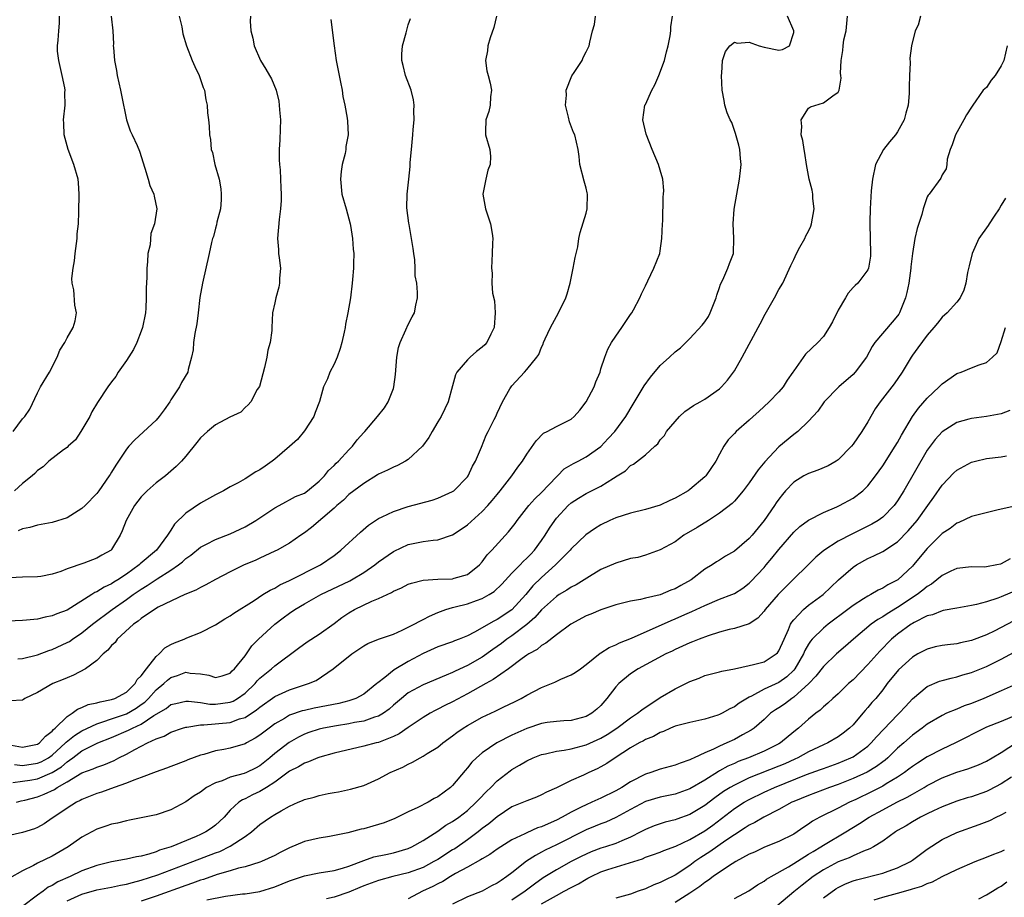
# Model space of a CAD drawing. Units: inches. Extents: x 2559000 to 2562000, y 1536000 to 1539000.
# Drawn here: x 2559205 to 2559337, y 1537264 to 1537383 of the extents above; entities that cross this region are included whole.
import ezdxf

# ---------------------------------------------------------------- set-up
doc = ezdxf.new("R2010")
doc.units = ezdxf.units.IN
doc.header["$MEASUREMENT"] = 0
doc.layers.add('LD25591536_2ft', color=123, linetype='Continuous')

msp = doc.modelspace()

# ---------------------------------------------------------------- linework, layer by layer
at = {"layer": 'LD25591536_2ft'}
for points, elevation in [([(2559203, 1537284.78), (2559205, 1537284.45), (2559207, 1537284.83), (2559207.26, 1537285), (2559208.08, 1537285.92), (2559209, 1537286.61), (2559209.17, 1537286.83), (2559209.39, 1537287), (2559211, 1537288.59), (2559211.7, 1537289), (2559212.42, 1537289.58), (2559213, 1537289.77), (2559213.82, 1537290.18), (2559215, 1537290.4), (2559215.44, 1537290.56), (2559217, 1537290.84), (2559217.45, 1537291), (2559219, 1537291.87), (2559220.19, 1537293), (2559220.46, 1537293.54), (2559221, 1537294.06), (2559221.69, 1537295), (2559223, 1537296.65), (2559223.41, 1537297), (2559224.16, 1537297.84), (2559225, 1537298.28), (2559225.48, 1537298.52), (2559226.8, 1537299), (2559227.16, 1537299.16), (2559229, 1537299.88), (2559231, 1537300.93), (2559232.28, 1537301.72), (2559233, 1537302.13), (2559233.5, 1537302.5), (2559236.21, 1537304.21), (2559237.41, 1537305), (2559238.38, 1537305.62), (2559239, 1537305.88), (2559239.7, 1537306.3), (2559241, 1537306.89), (2559245.16, 1537309), (2559247, 1537310.29), (2559247.41, 1537310.59), (2559247.93, 1537311), (2559250.56, 1537313.44), (2559251.65, 1537314.35), (2559253, 1537315.27), (2559253.48, 1537315.48), (2559255, 1537316.22), (2559257, 1537316.87), (2559260.25, 1537317.75), (2559261, 1537317.99), (2559263, 1537318.89), (2559263.15, 1537319), (2559265, 1537320.88), (2559265.09, 1537321), (2559265.68, 1537322.32), (2559266.08, 1537323), (2559266.89, 1537324.89), (2559267.52, 1537326.48), (2559267.81, 1537327), (2559268.62, 1537328.62), (2559268.8, 1537329), (2559269, 1537329.46), (2559269.74, 1537331), (2559270.73, 1537332.73), (2559270.87, 1537333), (2559271, 1537333.17), (2559272.71, 1537335), (2559273, 1537335.34), (2559274.34, 1537337), (2559274.62, 1537337.38), (2559275, 1537338.36), (2559275.22, 1537338.78), (2559275.27, 1537339), (2559275.48, 1537339.48), (2559276.2, 1537341), (2559276.47, 1537341.53), (2559277.28, 1537343), (2559278.26, 1537345), (2559278.45, 1537345.55), (2559278.86, 1537347), (2559279, 1537347.65), (2559279.27, 1537349), (2559279.53, 1537350.47), (2559279.87, 1537351.87), (2559280.02, 1537353), (2559280.18, 1537353.82), (2559281, 1537356.41), (2559281.13, 1537357), (2559281.18, 1537359), (2559281.16, 1537359.16), (2559281, 1537359.78), (2559280.73, 1537360.73), (2559280.15, 1537363), (2559280.06, 1537364.07), (2559279.93, 1537365), (2559279.48, 1537367), (2559279.32, 1537367.32), (2559278.75, 1537368.75), (2559278.63, 1537369.37), (2559278.23, 1537371), (2559278.34, 1537372.34), (2559278.33, 1537373), (2559279.06, 1537374.94), (2559279.4, 1537375.4), (2559280.45, 1537377), (2559280.6, 1537377.4), (2559281, 1537378.16), (2559281.41, 1537379), (2559281.48, 1537379.48), (2559281.84, 1537381), (2559282.14, 1537381.86), (2559282.27, 1537383)], 8600), ([(2559326.08, 1537383), (2559325.77, 1537381.77), (2559325.4, 1537381), (2559324.9, 1537379), (2559324.67, 1537377.33), (2559324.69, 1537376.69), (2559324.6, 1537375), (2559324.56, 1537373.44), (2559324.58, 1537373), (2559324.57, 1537372.57), (2559324.45, 1537371), (2559324.11, 1537369.89), (2559323.88, 1537369), (2559323, 1537367.41), (2559322.71, 1537367), (2559321.94, 1537366.06), (2559321.1, 1537365), (2559320.03, 1537363), (2559319.61, 1537361), (2559319.45, 1537359.45), (2559319.31, 1537357), (2559319.28, 1537355.28), (2559319.25, 1537355), (2559319.37, 1537351), (2559319.35, 1537350.65), (2559319.1, 1537349), (2559319, 1537348.78), (2559317.66, 1537347), (2559317.31, 1537346.69), (2559317, 1537346.39), (2559316.34, 1537345.66), (2559315.97, 1537345), (2559315, 1537343.34), (2559314.23, 1537341.77), (2559313.79, 1537341), (2559313, 1537339.8), (2559312.26, 1537339), (2559310.6, 1537337.4), (2559309, 1537335.19), (2559308.89, 1537335), (2559308.1, 1537333.9), (2559307.57, 1537333), (2559307, 1537332.35), (2559305.71, 1537331), (2559304.29, 1537329.71), (2559303.54, 1537329), (2559303, 1537328.5), (2559301.25, 1537327), (2559301, 1537326.72), (2559300.15, 1537325.85), (2559299.59, 1537325), (2559299, 1537323.94), (2559298.51, 1537323), (2559297.13, 1537321), (2559297, 1537320.87), (2559295, 1537319.16), (2559294.76, 1537319), (2559293, 1537318), (2559292.31, 1537317.69), (2559291, 1537317.07), (2559289, 1537316.46), (2559287, 1537315.99), (2559285, 1537315.36), (2559284.21, 1537315), (2559283, 1537314.4), (2559282.15, 1537313.85), (2559280.95, 1537313.05), (2559279, 1537311.19), (2559278.85, 1537311), (2559276.88, 1537309), (2559275, 1537307.33), (2559273.83, 1537306.17), (2559272.87, 1537305), (2559271, 1537302.94), (2559269, 1537301.64), (2559268.56, 1537301.44), (2559265.95, 1537299.95), (2559265, 1537299.46), (2559263.89, 1537299), (2559263.24, 1537298.76), (2559263, 1537298.65), (2559261, 1537297.97), (2559259, 1537297.06), (2559257, 1537295.98), (2559255.12, 1537294.88), (2559253.85, 1537293.85), (2559252.89, 1537293.11), (2559252.78, 1537293), (2559251, 1537291.57), (2559249.94, 1537291), (2559249, 1537290.69), (2559247.66, 1537290.34), (2559246, 1537290), (2559244.32, 1537289.68), (2559243, 1537289.4), (2559242.68, 1537289.32), (2559241, 1537288.73), (2559240.31, 1537288.31), (2559239, 1537287.56), (2559238.23, 1537287), (2559237, 1537286.04), (2559236.37, 1537285.63), (2559235.18, 1537285), (2559235, 1537284.89), (2559233, 1537284.31), (2559232.12, 1537284.12), (2559231, 1537283.92), (2559229.46, 1537283.46), (2559229, 1537283.34), (2559227.27, 1537282.73), (2559227, 1537282.61), (2559225, 1537281.83), (2559224.41, 1537281.59), (2559223, 1537281.1), (2559221, 1537280.33), (2559219.99, 1537279.99), (2559219, 1537279.57), (2559217.33, 1537279), (2559215.62, 1537278.38), (2559215, 1537278.19), (2559213.66, 1537277.66), (2559213, 1537277.38), (2559212.77, 1537277.23), (2559212.27, 1537277), (2559211, 1537276.21), (2559209.2, 1537275), (2559209, 1537274.85), (2559207.89, 1537274.11), (2559207, 1537273.59), (2559206.59, 1537273.41), (2559205, 1537272.93), (2559203, 1537272.47)], 8592), ([(2559246.56, 1537382.56), (2559247.02, 1537378.98), (2559247.3, 1537377), (2559247.68, 1537375), (2559247.89, 1537374.11), (2559248.08, 1537373), (2559248.17, 1537372.17), (2559248.44, 1537371), (2559248.75, 1537369.25), (2559248.81, 1537368.81), (2559248.89, 1537367), (2559248.6, 1537365.4), (2559248.58, 1537365), (2559248.48, 1537364.48), (2559248.1, 1537363), (2559247.95, 1537362.05), (2559247.85, 1537361), (2559248.07, 1537359), (2559248.64, 1537357), (2559249.18, 1537355), (2559249.23, 1537354.77), (2559249.51, 1537353), (2559249.58, 1537351.58), (2559249.67, 1537351), (2559249.62, 1537349.62), (2559249.64, 1537349), (2559249.49, 1537347.49), (2559249.46, 1537347), (2559249.21, 1537345), (2559248.87, 1537343), (2559248.54, 1537341.46), (2559248.49, 1537341), (2559248.37, 1537340.37), (2559248.06, 1537339), (2559247.83, 1537338.17), (2559247.42, 1537337), (2559247, 1537336.09), (2559246.45, 1537335), (2559246.1, 1537334.1), (2559245.6, 1537333), (2559245.03, 1537331.03), (2559244.46, 1537329.54), (2559244.26, 1537329), (2559243, 1537327.1), (2559242.07, 1537325.93), (2559241, 1537324.97), (2559239, 1537323.28), (2559238.65, 1537323), (2559237.69, 1537322.31), (2559237, 1537321.84), (2559236.45, 1537321.55), (2559235, 1537320.61), (2559234.08, 1537320.08), (2559233, 1537319.52), (2559232.1, 1537319), (2559231, 1537318.45), (2559229, 1537317.34), (2559227, 1537315.98), (2559225.5, 1537314.5), (2559225, 1537313.69), (2559224.7, 1537313.3), (2559224.56, 1537313), (2559223.04, 1537311), (2559220.86, 1537309.14), (2559220.72, 1537309), (2559219, 1537307.78), (2559217.83, 1537307), (2559217.31, 1537306.69), (2559217, 1537306.47), (2559215.99, 1537306.01), (2559215, 1537305.37), (2559214.73, 1537305.27), (2559214.34, 1537305), (2559211, 1537302.91), (2559209.61, 1537302.39), (2559209, 1537302.12), (2559208.06, 1537301.94), (2559207, 1537301.68), (2559205.53, 1537301.54), (2559205, 1537301.5), (2559203, 1537301.44)], 8606), ([(2559235.72, 1537383), (2559235.68, 1537382.32), (2559235.78, 1537381), (2559236.04, 1537380.04), (2559236.24, 1537379), (2559237.07, 1537377), (2559237.82, 1537375.82), (2559238.28, 1537375), (2559238.56, 1537374.56), (2559239.18, 1537373), (2559239.55, 1537371.55), (2559239.61, 1537371), (2559239.63, 1537370.37), (2559239.77, 1537369), (2559239.75, 1537367.75), (2559239.7, 1537366.3), (2559239.62, 1537365), (2559239.61, 1537363.61), (2559239.63, 1537363), (2559239.72, 1537362.28), (2559239.8, 1537361), (2559239.83, 1537359.83), (2559239.89, 1537359), (2559239.87, 1537358.13), (2559239.78, 1537357), (2559239.58, 1537355.58), (2559239.37, 1537353), (2559239.53, 1537351.53), (2559239.53, 1537351), (2559239.58, 1537350.42), (2559239.76, 1537349), (2559239.64, 1537347.64), (2559239.63, 1537347), (2559239.57, 1537346.43), (2559239.13, 1537345), (2559239, 1537344.32), (2559238.71, 1537343), (2559238.6, 1537341), (2559238.59, 1537340.59), (2559238.38, 1537339), (2559238.05, 1537337.95), (2559237.95, 1537337), (2559237.62, 1537335.62), (2559236.93, 1537333.07), (2559236.64, 1537332.64), (2559235.77, 1537331), (2559235.42, 1537330.58), (2559235, 1537330.22), (2559234.42, 1537329.58), (2559232.94, 1537328.94), (2559231, 1537327.89), (2559229.95, 1537327), (2559229, 1537326.14), (2559228.5, 1537325.5), (2559227, 1537323.67), (2559226.43, 1537323), (2559225.72, 1537322.28), (2559225, 1537321.63), (2559224.26, 1537321), (2559223, 1537320.06), (2559221.78, 1537319), (2559221, 1537318.18), (2559220.08, 1537317), (2559218.98, 1537315), (2559218.42, 1537313.58), (2559218.17, 1537313), (2559217, 1537311.07), (2559216.93, 1537311), (2559215.67, 1537310.33), (2559215, 1537309.91), (2559213.26, 1537309.26), (2559211, 1537308.48), (2559210.13, 1537308.13), (2559209, 1537307.75), (2559207.45, 1537307.45), (2559207, 1537307.38), (2559205, 1537307.37), (2559203.28, 1537307.28)], 8608), ([(2559268.91, 1537383), (2559268.56, 1537381.44), (2559268.08, 1537380.08), (2559267.75, 1537379), (2559267.68, 1537378.32), (2559267.45, 1537377), (2559267.63, 1537375.63), (2559267.77, 1537375), (2559268.05, 1537373.95), (2559268.23, 1537373), (2559268.12, 1537372.12), (2559268.06, 1537371), (2559267.87, 1537370.13), (2559267.49, 1537369), (2559267.42, 1537367.42), (2559267.45, 1537367), (2559268, 1537365), (2559268.09, 1537364.09), (2559268.04, 1537363), (2559267.76, 1537362.24), (2559267.46, 1537361), (2559267.06, 1537359), (2559267.42, 1537357), (2559268.09, 1537355), (2559268.32, 1537353.68), (2559268.42, 1537353), (2559268.37, 1537352.37), (2559268.35, 1537351), (2559268.22, 1537349), (2559268.34, 1537348.34), (2559268.3, 1537347), (2559268.37, 1537345.63), (2559268.63, 1537344.63), (2559268.73, 1537343), (2559268.58, 1537341), (2559268.13, 1537340.13), (2559267.6, 1537339), (2559267.33, 1537338.67), (2559267, 1537338.36), (2559266.23, 1537337.77), (2559265.34, 1537337), (2559265, 1537336.65), (2559263.56, 1537335), (2559263.37, 1537334.63), (2559263, 1537333.15), (2559262.4, 1537331), (2559261.93, 1537330.07), (2559261.44, 1537329), (2559261, 1537328.29), (2559260.23, 1537327), (2559259.8, 1537326.2), (2559258.93, 1537325), (2559257, 1537323.2), (2559256.65, 1537323), (2559255.57, 1537322.43), (2559255, 1537322.2), (2559254.23, 1537321.77), (2559253, 1537321.22), (2559252.87, 1537321.13), (2559251, 1537320), (2559249, 1537318.5), (2559248.26, 1537317.74), (2559247.38, 1537317), (2559247, 1537316.65), (2559243.95, 1537314.05), (2559243, 1537313.33), (2559242.51, 1537313), (2559241, 1537311.93), (2559239.33, 1537311), (2559239, 1537310.84), (2559237, 1537309.93), (2559236.38, 1537309.62), (2559234.89, 1537309), (2559233, 1537308.09), (2559231, 1537307.06), (2559229.69, 1537306.31), (2559229, 1537305.98), (2559228.38, 1537305.62), (2559226.87, 1537305), (2559223.3, 1537303.3), (2559222.79, 1537303), (2559221, 1537301.77), (2559220.59, 1537301.41), (2559219.97, 1537301), (2559217.76, 1537299), (2559217.46, 1537298.54), (2559217, 1537298.14), (2559216.5, 1537297.5), (2559215.87, 1537297), (2559215, 1537296.1), (2559213.47, 1537295), (2559211.88, 1537294.12), (2559211, 1537293.8), (2559210.45, 1537293.55), (2559209.09, 1537293), (2559207, 1537291.81), (2559205.29, 1537291), (2559205.12, 1537290.88), (2559205, 1537290.76), (2559203.33, 1537290.67)], 8602), ([(2559203.66, 1537279.66), (2559205, 1537279.83), (2559205.98, 1537279.98), (2559207, 1537280.16), (2559208.99, 1537281.01), (2559210.22, 1537281.78), (2559211, 1537282.48), (2559211.33, 1537282.67), (2559211.75, 1537283), (2559213, 1537283.93), (2559215.14, 1537285), (2559217, 1537285.75), (2559219.29, 1537286.71), (2559219.8, 1537287), (2559221, 1537287.55), (2559222.71, 1537288.71), (2559224.34, 1537289.66), (2559225, 1537290.17), (2559225.67, 1537290.33), (2559227, 1537290.62), (2559227.37, 1537290.63), (2559229, 1537290.44), (2559230.25, 1537290.25), (2559231, 1537290.24), (2559233, 1537290.48), (2559233.38, 1537290.62), (2559234, 1537291), (2559235, 1537291.72), (2559236.35, 1537293), (2559236.63, 1537293.37), (2559237, 1537293.74), (2559238.56, 1537295), (2559239, 1537295.42), (2559242.22, 1537297.78), (2559243.36, 1537298.64), (2559245, 1537299.69), (2559247, 1537301.13), (2559248.07, 1537301.93), (2559249, 1537302.55), (2559249.78, 1537303), (2559252.1, 1537304.1), (2559253, 1537304.47), (2559254.73, 1537305.27), (2559255, 1537305.45), (2559256.08, 1537305.92), (2559257, 1537306.39), (2559257.44, 1537306.56), (2559259.04, 1537306.96), (2559261, 1537307.07), (2559263, 1537307.14), (2559263.22, 1537307.22), (2559265, 1537307.72), (2559266.62, 1537309), (2559267, 1537309.44), (2559267.65, 1537310.35), (2559268.28, 1537311), (2559270.55, 1537313.45), (2559271.42, 1537314.58), (2559271.71, 1537315), (2559273.29, 1537317), (2559274.09, 1537317.91), (2559275, 1537318.78), (2559277, 1537320.89), (2559277.13, 1537321), (2559278.06, 1537321.94), (2559279.3, 1537322.7), (2559279.91, 1537323), (2559281, 1537323.57), (2559283, 1537324.99), (2559283.96, 1537326.04), (2559284.87, 1537327), (2559286.34, 1537329), (2559287.33, 1537330.67), (2559288.84, 1537333.16), (2559289.7, 1537334.3), (2559291, 1537335.87), (2559292.26, 1537337), (2559293, 1537337.72), (2559293.72, 1537338.28), (2559295, 1537339.53), (2559296.66, 1537341.34), (2559297, 1537341.78), (2559297.49, 1537342.51), (2559297.75, 1537343), (2559298.56, 1537345), (2559298.64, 1537345.36), (2559299, 1537346.41), (2559299.14, 1537346.86), (2559299.45, 1537347.45), (2559300.13, 1537349), (2559300.34, 1537349.66), (2559300.89, 1537351), (2559300.94, 1537353.06), (2559300.83, 1537355), (2559300.98, 1537356.98), (2559301.31, 1537359), (2559301.67, 1537361), (2559301.81, 1537362.19), (2559301.89, 1537363), (2559301.81, 1537363.81), (2559301.72, 1537365), (2559301.59, 1537365.59), (2559301.16, 1537367.16), (2559300.64, 1537368.64), (2559300.42, 1537369), (2559300.03, 1537369.97), (2559299.69, 1537371), (2559299.61, 1537371.61), (2559299.35, 1537373), (2559299.28, 1537375), (2559299.32, 1537375.32), (2559299.39, 1537377), (2559299.79, 1537378.21), (2559300.4, 1537379), (2559301, 1537379.47), (2559301.36, 1537379.36), (2559303, 1537379.46), (2559303.35, 1537379.35), (2559304.32, 1537379), (2559305, 1537378.8), (2559307, 1537378.41), (2559307.49, 1537378.51), (2559308.44, 1537379), (2559309, 1537380.77), (2559309.02, 1537381.02), (2559308.16, 1537383)], 8596), ([(2559203.73, 1537327), (2559205, 1537328.68), (2559205.29, 1537329), (2559205.99, 1537330.01), (2559207, 1537332.2), (2559207.4, 1537333), (2559208.62, 1537335), (2559209.64, 1537337), (2559210.03, 1537337.97), (2559210.68, 1537339), (2559211, 1537339.62), (2559211.82, 1537341), (2559212.07, 1537341.93), (2559212.27, 1537343), (2559212.02, 1537344.02), (2559211.9, 1537346.1), (2559211.68, 1537347), (2559211.64, 1537347.64), (2559211.82, 1537349), (2559212.01, 1537349.99), (2559212.1, 1537351), (2559212.34, 1537353), (2559212.37, 1537353.63), (2559212.52, 1537355), (2559212.6, 1537356.6), (2559212.62, 1537359), (2559212.52, 1537360.52), (2559212.48, 1537361), (2559211.91, 1537363), (2559211.14, 1537365), (2559210.62, 1537367), (2559210.57, 1537368.57), (2559210.53, 1537369), (2559210.72, 1537371), (2559210.71, 1537372.71), (2559210.73, 1537373), (2559210.69, 1537373.31), (2559210.35, 1537375), (2559209.89, 1537377), (2559209.72, 1537378.28), (2559209.69, 1537379), (2559209.77, 1537379.77), (2559209.86, 1537381), (2559209.97, 1537382.03), (2559209.98, 1537383)], 8614), ([(2559216.96, 1537383), (2559217.18, 1537381), (2559217.24, 1537379.24), (2559217.23, 1537379), (2559217.24, 1537378.76), (2559217.37, 1537377), (2559217.64, 1537375.64), (2559217.74, 1537375), (2559218.21, 1537373), (2559218.32, 1537372.32), (2559219.01, 1537369), (2559219.51, 1537367.51), (2559219.77, 1537367), (2559220.45, 1537365.55), (2559220.78, 1537364.78), (2559221.5, 1537362.5), (2559221.93, 1537361), (2559222.16, 1537360.16), (2559222.7, 1537359), (2559222.73, 1537358.73), (2559223.11, 1537357), (2559222.78, 1537355), (2559222.31, 1537353.69), (2559222.18, 1537352.18), (2559221.89, 1537351), (2559221.86, 1537349.86), (2559221.74, 1537349), (2559221.74, 1537347.74), (2559221.65, 1537346.35), (2559221.68, 1537345), (2559221.63, 1537343.62), (2559221.55, 1537343), (2559221.17, 1537341), (2559221, 1537340.52), (2559220.4, 1537339), (2559219.93, 1537338.07), (2559219, 1537336.55), (2559217.89, 1537335), (2559217.59, 1537334.41), (2559217, 1537333.67), (2559216.5, 1537333), (2559215.09, 1537330.91), (2559214.35, 1537329.65), (2559214.04, 1537329), (2559212.85, 1537327), (2559212.12, 1537325.88), (2559211.14, 1537325), (2559211, 1537324.85), (2559210.5, 1537324.5), (2559208.54, 1537323), (2559207.77, 1537322.23), (2559207, 1537321.73), (2559206.66, 1537321.34), (2559206.28, 1537321), (2559205, 1537319.96), (2559203.88, 1537319)], 8612), ([(2559203.89, 1537282.11), (2559205, 1537281.98), (2559207, 1537282.27), (2559207.51, 1537282.48), (2559208.47, 1537283), (2559209, 1537283.35), (2559210.8, 1537285), (2559210.89, 1537285.11), (2559211.98, 1537286.02), (2559213, 1537286.66), (2559215, 1537287.59), (2559215.83, 1537287.83), (2559217, 1537288.24), (2559219, 1537288.93), (2559220.31, 1537289.69), (2559221, 1537290.17), (2559221.48, 1537290.52), (2559221.97, 1537291), (2559223, 1537292.15), (2559224.04, 1537293), (2559224.53, 1537293.47), (2559225, 1537293.85), (2559225.89, 1537294.11), (2559227, 1537294.53), (2559227.58, 1537294.42), (2559229, 1537294.3), (2559230.13, 1537294.13), (2559231, 1537293.81), (2559231.93, 1537294.07), (2559233, 1537294.4), (2559233.28, 1537294.72), (2559233.58, 1537295), (2559235, 1537296.74), (2559235.2, 1537297), (2559235.92, 1537298.08), (2559236.83, 1537299), (2559239, 1537301), (2559240.13, 1537301.87), (2559241, 1537302.52), (2559241.73, 1537303), (2559243, 1537303.74), (2559245.23, 1537305), (2559249.13, 1537306.87), (2559249.37, 1537307), (2559251, 1537307.97), (2559252.51, 1537309), (2559253, 1537309.4), (2559255, 1537310.83), (2559255.12, 1537310.88), (2559257, 1537311.74), (2559259, 1537312.15), (2559260.35, 1537312.35), (2559261, 1537312.39), (2559263, 1537313.08), (2559264.16, 1537313.84), (2559265, 1537314.43), (2559267, 1537316.21), (2559267.75, 1537317), (2559268.33, 1537317.67), (2559269, 1537318.51), (2559269.42, 1537319), (2559270.96, 1537321), (2559271.81, 1537322.19), (2559272.43, 1537323), (2559273, 1537323.92), (2559274.25, 1537325.75), (2559275.25, 1537326.75), (2559275.76, 1537327), (2559277, 1537327.68), (2559279, 1537328.66), (2559279.38, 1537329), (2559280.14, 1537329.86), (2559281, 1537330.99), (2559282.08, 1537333), (2559282.32, 1537333.68), (2559282.89, 1537335), (2559283, 1537335.43), (2559283.51, 1537337), (2559283.91, 1537338.09), (2559284.43, 1537339), (2559285, 1537339.83), (2559285.83, 1537341), (2559287, 1537342.78), (2559287.17, 1537343), (2559287.41, 1537343.41), (2559288.25, 1537345), (2559288.45, 1537345.55), (2559289, 1537346.63), (2559289.32, 1537347.32), (2559290.15, 1537349), (2559290.93, 1537351), (2559291, 1537351.35), (2559291.23, 1537353), (2559291.3, 1537355), (2559291.33, 1537355.33), (2559291.37, 1537358.63), (2559291.44, 1537359), (2559291.49, 1537359.49), (2559291.34, 1537361), (2559291, 1537362.22), (2559290.75, 1537363), (2559289.92, 1537365), (2559289.08, 1537367.08), (2559288.63, 1537369), (2559288.94, 1537371), (2559289, 1537371.1), (2559289.86, 1537373), (2559290.27, 1537373.73), (2559290.82, 1537375), (2559291.58, 1537377), (2559291.84, 1537378.16), (2559292.06, 1537379), (2559292.33, 1537380.33), (2559292.42, 1537381), (2559292.44, 1537381.56), (2559292.67, 1537383)], 8598), ([(2559204.16, 1537277), (2559204.82, 1537277.18), (2559205.28, 1537277.28), (2559207, 1537277.74), (2559207.92, 1537278.08), (2559209.28, 1537278.72), (2559209.67, 1537279), (2559211, 1537279.75), (2559213, 1537280.96), (2559214.49, 1537281.51), (2559215, 1537281.76), (2559215.94, 1537282.06), (2559217.34, 1537282.66), (2559217.97, 1537283), (2559219, 1537283.5), (2559220.12, 1537284.12), (2559221.85, 1537285), (2559223, 1537285.54), (2559224.07, 1537285.93), (2559225, 1537286.47), (2559226.55, 1537287), (2559227, 1537287.13), (2559227.13, 1537287.13), (2559229, 1537287.44), (2559229.43, 1537287.43), (2559233, 1537287.78), (2559234.24, 1537288.24), (2559235, 1537288.44), (2559236.55, 1537289.45), (2559237, 1537289.85), (2559239, 1537291.27), (2559241, 1537292.17), (2559243.57, 1537293), (2559244.57, 1537293.43), (2559246.9, 1537295), (2559249.39, 1537297), (2559250.36, 1537297.65), (2559251, 1537298.1), (2559251.58, 1537298.42), (2559253.01, 1537298.99), (2559255, 1537299.68), (2559256.19, 1537300.19), (2559257.8, 1537301), (2559258.56, 1537301.44), (2559259, 1537301.64), (2559259.89, 1537302.11), (2559261, 1537302.61), (2559262.06, 1537303), (2559263, 1537303.28), (2559263.35, 1537303.35), (2559265, 1537303.76), (2559266.2, 1537304.2), (2559267, 1537304.47), (2559267.93, 1537305), (2559268.58, 1537305.42), (2559269.61, 1537306.39), (2559271, 1537307.88), (2559272.09, 1537309), (2559272.52, 1537309.48), (2559273, 1537309.9), (2559273.53, 1537310.47), (2559274.06, 1537311), (2559275, 1537312.3), (2559275.48, 1537313), (2559276.05, 1537313.95), (2559276.76, 1537315), (2559277, 1537315.3), (2559278.6, 1537317), (2559279, 1537317.36), (2559279.98, 1537318.02), (2559281, 1537318.65), (2559283, 1537319.62), (2559284.7, 1537320.7), (2559285.2, 1537321), (2559286.29, 1537321.71), (2559287, 1537322.4), (2559287.41, 1537322.59), (2559289, 1537323.85), (2559290.26, 1537325), (2559290.66, 1537325.34), (2559291, 1537325.89), (2559291.55, 1537326.45), (2559291.86, 1537327), (2559293, 1537328.36), (2559293.58, 1537329), (2559294.32, 1537329.68), (2559295.5, 1537330.5), (2559296.38, 1537331), (2559297, 1537331.37), (2559299, 1537332.75), (2559299.27, 1537333), (2559300.08, 1537333.92), (2559300.88, 1537335), (2559301, 1537335.19), (2559302.05, 1537337), (2559304.22, 1537341), (2559304.48, 1537341.52), (2559305.17, 1537342.83), (2559306.42, 1537345), (2559307, 1537346.15), (2559307.51, 1537347), (2559308.61, 1537349.39), (2559309, 1537350.17), (2559309.38, 1537351), (2559309.83, 1537351.83), (2559310.48, 1537353), (2559310.65, 1537353.35), (2559311, 1537354.01), (2559311.31, 1537354.69), (2559311.41, 1537355), (2559311.76, 1537357), (2559311.58, 1537358.42), (2559311.57, 1537359), (2559311.51, 1537359.51), (2559311.1, 1537361), (2559310.73, 1537363), (2559310.5, 1537364.5), (2559310.39, 1537365), (2559310.22, 1537366.22), (2559310, 1537367), (2559310.11, 1537368.11), (2559310.01, 1537369), (2559311, 1537370.57), (2559311.25, 1537370.75), (2559313, 1537371.32), (2559314.26, 1537372.26), (2559315, 1537372.73), (2559315.14, 1537373), (2559315.38, 1537374.62), (2559315.37, 1537375), (2559315.31, 1537375.31), (2559315.38, 1537377), (2559315.64, 1537378.36), (2559315.65, 1537379), (2559315.78, 1537379.78), (2559316.07, 1537381), (2559316.26, 1537383)], 8594), ([(2559204.33, 1537296.33), (2559205, 1537296.41), (2559207, 1537296.9), (2559208.53, 1537297.47), (2559209, 1537297.61), (2559211, 1537298.53), (2559211.3, 1537298.7), (2559211.71, 1537299), (2559213, 1537299.83), (2559214.44, 1537301), (2559217.07, 1537303), (2559219, 1537304.34), (2559219.91, 1537305), (2559221, 1537305.75), (2559221.79, 1537306.21), (2559223.14, 1537307.14), (2559225, 1537308.3), (2559226.04, 1537309), (2559226.57, 1537309.43), (2559227, 1537309.85), (2559227.68, 1537310.32), (2559229, 1537311.4), (2559229.8, 1537311.8), (2559231, 1537312.43), (2559233, 1537313.19), (2559235, 1537314.15), (2559236.45, 1537315), (2559239, 1537316.68), (2559239.58, 1537317), (2559240.48, 1537317.52), (2559241, 1537317.76), (2559241.79, 1537318.21), (2559243, 1537318.7), (2559243.43, 1537319), (2559245, 1537320.28), (2559245.7, 1537321), (2559246.26, 1537321.74), (2559247, 1537322.4), (2559247.29, 1537322.71), (2559247.62, 1537323), (2559249, 1537324.53), (2559249.48, 1537325), (2559250.11, 1537325.89), (2559251, 1537326.85), (2559251.17, 1537327), (2559252.87, 1537329), (2559253.8, 1537330.2), (2559254.3, 1537331), (2559255, 1537332.77), (2559255.07, 1537333), (2559255.3, 1537334.7), (2559255.45, 1537337), (2559255.7, 1537338.3), (2559255.91, 1537339), (2559256.69, 1537340.69), (2559257, 1537341.43), (2559257.52, 1537342.47), (2559257.83, 1537343), (2559258.03, 1537344.03), (2559258.24, 1537345), (2559258.27, 1537345.73), (2559258.15, 1537347), (2559257.96, 1537347.96), (2559257.96, 1537349), (2559257.88, 1537350.12), (2559257.75, 1537351), (2559257.68, 1537351.68), (2559257.47, 1537353), (2559257.12, 1537354.88), (2559257.1, 1537355.1), (2559256.84, 1537357.16), (2559256.87, 1537359), (2559257.07, 1537361), (2559257.27, 1537362.73), (2559257.27, 1537363.27), (2559257.44, 1537365), (2559257.61, 1537367), (2559257.69, 1537367.69), (2559257.79, 1537369), (2559257.77, 1537370.23), (2559257.82, 1537371), (2559257.72, 1537371.72), (2559257.41, 1537373), (2559256.64, 1537375), (2559256.32, 1537376.32), (2559256.13, 1537377), (2559256.15, 1537377.85), (2559256.24, 1537379), (2559256.74, 1537380.74), (2559257, 1537381.8), (2559257.33, 1537382.68)], 8604), ([(2559226.12, 1537383), (2559226.45, 1537381.55), (2559226.62, 1537380.62), (2559227.08, 1537379), (2559227.87, 1537377), (2559228.22, 1537376.22), (2559228.8, 1537375), (2559229.36, 1537373.36), (2559229.51, 1537373), (2559229.7, 1537371.7), (2559229.9, 1537371), (2559229.95, 1537369.95), (2559230.07, 1537369), (2559230.14, 1537368.14), (2559230.19, 1537367), (2559230.34, 1537366.34), (2559230.42, 1537365), (2559230.61, 1537364.61), (2559230.92, 1537363), (2559231.5, 1537361), (2559231.73, 1537359.73), (2559231.79, 1537359), (2559231.76, 1537358.24), (2559231.67, 1537357), (2559231.21, 1537355.21), (2559231.15, 1537354.85), (2559231, 1537354.4), (2559230.72, 1537353.28), (2559230.6, 1537353), (2559230.46, 1537352.46), (2559230.15, 1537351), (2559229.24, 1537347), (2559228.92, 1537345.08), (2559228.68, 1537343), (2559228.48, 1537341.52), (2559228.21, 1537340.21), (2559228.06, 1537339), (2559228, 1537338), (2559227.79, 1537337), (2559227.34, 1537335.34), (2559227.27, 1537335), (2559226.42, 1537333.58), (2559226.15, 1537333), (2559225, 1537331.27), (2559224.86, 1537331), (2559224.07, 1537329.93), (2559223.42, 1537329), (2559223, 1537328.54), (2559220.11, 1537325.89), (2559219.32, 1537325), (2559219, 1537324.61), (2559217.94, 1537323), (2559217.55, 1537322.45), (2559217, 1537321.53), (2559216.79, 1537321.21), (2559216.68, 1537321), (2559215.28, 1537319), (2559215, 1537318.65), (2559213.43, 1537317), (2559213, 1537316.59), (2559211, 1537315.37), (2559209, 1537314.72), (2559207, 1537314.36), (2559205.96, 1537314.04), (2559205, 1537313.88), (2559204.41, 1537313.59)], 8610), ([(2559337.8, 1537379), (2559337.33, 1537377), (2559337, 1537376.29), (2559336.16, 1537375), (2559335.65, 1537374.35), (2559335, 1537373.39), (2559334.57, 1537373), (2559333.57, 1537371.57), (2559333.14, 1537371), (2559333, 1537370.72), (2559332.31, 1537369.69), (2559331.96, 1537369), (2559330.82, 1537367), (2559330.37, 1537365.63), (2559330.08, 1537365), (2559329.7, 1537363.7), (2559329.66, 1537363), (2559329.58, 1537362.42), (2559329, 1537361.61), (2559328.84, 1537361.16), (2559327.27, 1537359), (2559327.13, 1537358.87), (2559327, 1537358.61), (2559326.48, 1537357), (2559326.27, 1537356.27), (2559325.64, 1537354.36), (2559325.32, 1537353), (2559325, 1537351.01), (2559324.81, 1537349.19), (2559324.8, 1537349), (2559324.52, 1537347), (2559324.25, 1537345.75), (2559324.08, 1537345), (2559323.28, 1537343), (2559323.18, 1537342.82), (2559323, 1537342.57), (2559322.27, 1537341.73), (2559319.94, 1537339), (2559319.56, 1537338.44), (2559318.8, 1537337), (2559317.29, 1537335), (2559317, 1537334.7), (2559315.07, 1537333), (2559313.11, 1537331), (2559312.25, 1537329.75), (2559311, 1537328.37), (2559309.57, 1537327), (2559309, 1537326.57), (2559307, 1537324.93), (2559305.09, 1537322.91), (2559304.19, 1537321.81), (2559303, 1537320.07), (2559302.2, 1537319), (2559301, 1537317.58), (2559300.72, 1537317.28), (2559299, 1537315.97), (2559297.5, 1537315), (2559295.96, 1537314.04), (2559294.18, 1537313), (2559293, 1537312.14), (2559291, 1537311.03), (2559289, 1537310.34), (2559287.98, 1537310.02), (2559287, 1537309.85), (2559285, 1537309.26), (2559283, 1537308.37), (2559281.44, 1537307.44), (2559279.66, 1537306.34), (2559279, 1537306.02), (2559278.4, 1537305.6), (2559277.38, 1537305), (2559277, 1537304.76), (2559275, 1537302.96), (2559274.1, 1537301.9), (2559273, 1537300.98), (2559271, 1537299.45), (2559270.32, 1537299), (2559269.57, 1537298.43), (2559268.4, 1537297.6), (2559267, 1537296.58), (2559265, 1537295.44), (2559263.32, 1537294.68), (2559263, 1537294.51), (2559262.12, 1537294.12), (2559259, 1537292.85), (2559257, 1537291.74), (2559256.09, 1537291), (2559255, 1537290.08), (2559254.43, 1537289.56), (2559253.65, 1537289), (2559253, 1537288.61), (2559252.46, 1537288.46), (2559251, 1537287.93), (2559249.74, 1537287.74), (2559249, 1537287.59), (2559247.33, 1537287.33), (2559245.6, 1537287), (2559245, 1537286.86), (2559243.6, 1537286.4), (2559243, 1537286.18), (2559242.21, 1537285.79), (2559240.93, 1537285.07), (2559239, 1537283.57), (2559238.34, 1537283), (2559237, 1537281.92), (2559236.4, 1537281.6), (2559235.2, 1537281), (2559234.87, 1537280.87), (2559233, 1537280.38), (2559231.91, 1537279.91), (2559231, 1537279.61), (2559229.81, 1537279), (2559229, 1537278.39), (2559228.14, 1537277.86), (2559227, 1537277.07), (2559225, 1537276), (2559223, 1537275.33), (2559219.42, 1537274.58), (2559219, 1537274.52), (2559217.81, 1537274.19), (2559217, 1537274.05), (2559216.23, 1537273.77), (2559215, 1537273.37), (2559213, 1537272.32), (2559211.14, 1537271), (2559209, 1537269.72), (2559207, 1537268.78), (2559206.47, 1537268.47), (2559205, 1537267.77), (2559203.21, 1537266.79)], 8590), ([(2559337.56, 1537358.44), (2559337, 1537357.52), (2559336.71, 1537357), (2559336.02, 1537356.02), (2559335.34, 1537355), (2559335.22, 1537354.78), (2559333.96, 1537353), (2559333.06, 1537351), (2559332.68, 1537349.32), (2559332.45, 1537348.45), (2559332.22, 1537347), (2559331.95, 1537346.05), (2559331.43, 1537345), (2559331, 1537344.45), (2559329.7, 1537343), (2559329, 1537342.4), (2559328.39, 1537341.61), (2559327.91, 1537341), (2559327, 1537340), (2559325.74, 1537338.26), (2559325, 1537337.27), (2559324.82, 1537337), (2559323.62, 1537335), (2559322.56, 1537333.44), (2559320.64, 1537331), (2559319.97, 1537330.03), (2559319, 1537328.31), (2559318.2, 1537327), (2559317, 1537325.27), (2559316.78, 1537325), (2559315, 1537323.19), (2559314.72, 1537323), (2559313.64, 1537322.36), (2559312.24, 1537321.76), (2559311, 1537321.35), (2559310.36, 1537321), (2559309, 1537320.17), (2559307.89, 1537319), (2559307.48, 1537318.52), (2559307, 1537317.88), (2559306.64, 1537317.36), (2559306.42, 1537317), (2559305.02, 1537314.98), (2559303.38, 1537313), (2559303, 1537312.57), (2559301, 1537310.88), (2559299.82, 1537310.18), (2559299, 1537309.65), (2559298.59, 1537309.41), (2559298, 1537309), (2559297, 1537308.42), (2559295.15, 1537307), (2559293.79, 1537306.21), (2559293, 1537305.78), (2559292.42, 1537305.58), (2559290.99, 1537304.99), (2559289, 1537304.51), (2559288.33, 1537304.33), (2559287, 1537304.1), (2559285, 1537303.62), (2559283, 1537302.97), (2559281.62, 1537302.38), (2559281, 1537302.12), (2559278.93, 1537301), (2559277, 1537299.56), (2559275.56, 1537298.44), (2559275, 1537298.14), (2559274.39, 1537297.61), (2559273.26, 1537297), (2559273, 1537296.83), (2559272.39, 1537296.39), (2559270.54, 1537295), (2559268.46, 1537293.54), (2559267.47, 1537293), (2559265, 1537291.64), (2559263, 1537290.56), (2559261.95, 1537290.05), (2559261, 1537289.54), (2559260.63, 1537289.37), (2559259.95, 1537289), (2559259, 1537288.45), (2559257, 1537287.1), (2559255.78, 1537286.22), (2559255, 1537285.86), (2559253, 1537285.08), (2559252.67, 1537285), (2559251, 1537284.55), (2559247, 1537283.63), (2559245.1, 1537283.1), (2559244.81, 1537283), (2559243.55, 1537282.45), (2559243, 1537282.28), (2559242.21, 1537281.79), (2559241, 1537281.21), (2559239, 1537279.72), (2559237.89, 1537279), (2559237, 1537278.45), (2559236, 1537278), (2559235, 1537277.47), (2559234.66, 1537277.34), (2559234.15, 1537277), (2559233, 1537275.92), (2559232.16, 1537275), (2559231.57, 1537274.43), (2559231, 1537273.93), (2559230.47, 1537273.53), (2559229.71, 1537273), (2559229, 1537272.65), (2559228.4, 1537272.4), (2559225.01, 1537271.01), (2559223.47, 1537270.53), (2559223, 1537270.34), (2559222, 1537270), (2559221, 1537269.75), (2559220.34, 1537269.66), (2559219, 1537269.32), (2559218.72, 1537269.28), (2559217, 1537268.97), (2559215, 1537268.5), (2559213, 1537267.76), (2559211.43, 1537267), (2559209.74, 1537266.26), (2559209, 1537265.8), (2559208.46, 1537265.54), (2559207.78, 1537265), (2559207, 1537264.49), (2559205, 1537262.97)], 8588), ([(2559211, 1537263.7), (2559213, 1537264.61), (2559215, 1537265.18), (2559217, 1537265.56), (2559218.18, 1537265.82), (2559219, 1537265.96), (2559219.8, 1537266.2), (2559221, 1537266.49), (2559223.24, 1537267.24), (2559227.95, 1537269), (2559231, 1537270.18), (2559231.61, 1537270.39), (2559233, 1537271.07), (2559235, 1537272.39), (2559235.86, 1537273), (2559237, 1537273.99), (2559238.44, 1537275), (2559239, 1537275.35), (2559239.85, 1537275.85), (2559241, 1537276.48), (2559242.17, 1537277), (2559242.76, 1537277.24), (2559243, 1537277.37), (2559244.3, 1537277.7), (2559245, 1537277.93), (2559246.21, 1537278.21), (2559247, 1537278.34), (2559247.59, 1537278.41), (2559249.21, 1537278.79), (2559251, 1537279.29), (2559253, 1537280.15), (2559254.55, 1537281), (2559256.27, 1537281.73), (2559257, 1537282.13), (2559257.6, 1537282.4), (2559258.61, 1537283), (2559259, 1537283.2), (2559259.57, 1537283.57), (2559261, 1537284.43), (2559261.69, 1537285), (2559263, 1537285.96), (2559263.58, 1537286.42), (2559264.41, 1537287), (2559265, 1537287.37), (2559267, 1537288.47), (2559268.73, 1537289.27), (2559269.81, 1537289.81), (2559271.42, 1537290.58), (2559272.25, 1537291), (2559273, 1537291.43), (2559275, 1537292.48), (2559276.79, 1537293.21), (2559277.59, 1537293.59), (2559279, 1537294.17), (2559279.52, 1537294.48), (2559280.22, 1537295), (2559281, 1537295.56), (2559282.9, 1537297.1), (2559283, 1537297.15), (2559284.11, 1537297.89), (2559285, 1537298.23), (2559285.5, 1537298.5), (2559287.12, 1537299.12), (2559292.47, 1537301.53), (2559293, 1537301.74), (2559294.31, 1537302.31), (2559295.28, 1537302.72), (2559297, 1537303.55), (2559299, 1537304.37), (2559300.64, 1537305), (2559301, 1537305.16), (2559302.12, 1537305.88), (2559303, 1537306.56), (2559303.23, 1537306.77), (2559305, 1537308.68), (2559305.28, 1537309), (2559306.07, 1537309.93), (2559307, 1537311.08), (2559309, 1537313.41), (2559309.83, 1537314.17), (2559311, 1537315.04), (2559313, 1537316.07), (2559314.83, 1537316.83), (2559315.18, 1537317), (2559317, 1537318), (2559318.34, 1537319), (2559319, 1537319.65), (2559320.03, 1537321), (2559321, 1537322.38), (2559322.7, 1537325), (2559323, 1537325.5), (2559323.52, 1537326.48), (2559325.02, 1537329), (2559325.85, 1537330.15), (2559327, 1537331.47), (2559328.62, 1537333), (2559329, 1537333.41), (2559331, 1537334.81), (2559331.58, 1537335), (2559333, 1537335.57), (2559334, 1537336), (2559335, 1537336.28), (2559335.82, 1537337), (2559336.42, 1537337.58), (2559337, 1537339.11), (2559337.57, 1537341)], 8586), ([(2559338.17, 1537329.83), (2559337, 1537329.37), (2559335, 1537329.01), (2559333, 1537328.76), (2559332.64, 1537328.64), (2559331, 1537328.2), (2559329, 1537326.97), (2559328.07, 1537325.93), (2559327, 1537324.49), (2559323.84, 1537319), (2559323, 1537317.64), (2559322.53, 1537317), (2559321, 1537315.43), (2559320.38, 1537315), (2559319.52, 1537314.48), (2559316.83, 1537313.17), (2559315, 1537312.2), (2559313.05, 1537310.95), (2559311.97, 1537310.03), (2559310.94, 1537309), (2559308.89, 1537307), (2559307.93, 1537306.07), (2559306.89, 1537305), (2559305.15, 1537303), (2559305, 1537302.79), (2559304.16, 1537301.84), (2559303, 1537301.08), (2559301, 1537300.42), (2559300.29, 1537300.29), (2559299, 1537299.93), (2559297.45, 1537299.45), (2559296.24, 1537299), (2559295.37, 1537298.63), (2559295, 1537298.49), (2559293, 1537297.59), (2559292.61, 1537297.39), (2559291.75, 1537297), (2559290.16, 1537296.16), (2559288.02, 1537295), (2559287, 1537294.33), (2559285.42, 1537293), (2559285, 1537292.55), (2559283.81, 1537291), (2559283, 1537290.05), (2559282.45, 1537289.55), (2559281.77, 1537289), (2559281, 1537288.56), (2559279, 1537288.05), (2559277.99, 1537287.99), (2559277, 1537287.89), (2559275.74, 1537287.74), (2559275, 1537287.61), (2559273, 1537286.96), (2559271, 1537286.06), (2559268.97, 1537285.03), (2559267, 1537283.68), (2559266.2, 1537283), (2559265.6, 1537282.4), (2559265, 1537281.64), (2559264.69, 1537281.31), (2559263, 1537279.25), (2559262.73, 1537279), (2559261, 1537277.75), (2559260.5, 1537277.5), (2559259.68, 1537277), (2559258.31, 1537276.31), (2559257, 1537275.7), (2559255.19, 1537274.81), (2559253.76, 1537274.24), (2559252.22, 1537273.77), (2559251, 1537273.43), (2559250.64, 1537273.36), (2559248.88, 1537272.88), (2559246.38, 1537272.38), (2559245, 1537272.18), (2559243, 1537271.7), (2559241, 1537270.87), (2559239.75, 1537270.25), (2559239, 1537269.84), (2559237.23, 1537269), (2559237, 1537268.92), (2559235, 1537268.32), (2559234.13, 1537268.13), (2559233, 1537267.77), (2559231.25, 1537267.25), (2559229.4, 1537266.6), (2559229, 1537266.49), (2559227.9, 1537266.1), (2559227, 1537265.79), (2559223, 1537264.35), (2559221, 1537263.66)], 8584), ([(2559229.85, 1537263.85), (2559232.37, 1537264.37), (2559234.65, 1537264.65), (2559235, 1537264.67), (2559237, 1537264.98), (2559239, 1537265.59), (2559239.99, 1537266.01), (2559241, 1537266.4), (2559243, 1537267.08), (2559245, 1537267.48), (2559247, 1537267.8), (2559248.13, 1537268.13), (2559249, 1537268.41), (2559251, 1537269.17), (2559252.37, 1537269.63), (2559253.97, 1537269.97), (2559255, 1537270.2), (2559257, 1537270.78), (2559257.5, 1537271), (2559259, 1537271.86), (2559261, 1537273.12), (2559262.1, 1537273.9), (2559263, 1537274.4), (2559263.83, 1537275), (2559265, 1537275.9), (2559266.19, 1537277), (2559266.57, 1537277.43), (2559267.55, 1537278.45), (2559268.15, 1537279), (2559269, 1537279.89), (2559270.76, 1537281.24), (2559271, 1537281.41), (2559272.01, 1537281.99), (2559273, 1537282.59), (2559273.86, 1537283), (2559275, 1537283.44), (2559275.53, 1537283.53), (2559277, 1537283.89), (2559278.02, 1537284.02), (2559279, 1537284.22), (2559281, 1537284.75), (2559283, 1537285.64), (2559283.86, 1537286.14), (2559285.15, 1537287), (2559287, 1537288.4), (2559287.95, 1537289), (2559288.51, 1537289.49), (2559291, 1537291.12), (2559293, 1537292.29), (2559294.45, 1537293), (2559295, 1537293.29), (2559296.24, 1537293.76), (2559297, 1537294.1), (2559299, 1537294.61), (2559299.3, 1537294.7), (2559301.01, 1537295.01), (2559303, 1537295.44), (2559303.56, 1537295.56), (2559305, 1537295.94), (2559306.65, 1537297), (2559306.83, 1537297.17), (2559307, 1537297.43), (2559307.69, 1537299), (2559308.29, 1537300.29), (2559308.57, 1537301), (2559308.73, 1537301.27), (2559309, 1537301.6), (2559310.34, 1537303), (2559311, 1537303.56), (2559312.96, 1537305.04), (2559315.02, 1537306.98), (2559317, 1537308.7), (2559317.46, 1537309), (2559319, 1537309.85), (2559319.79, 1537310.21), (2559321, 1537310.83), (2559323, 1537312.14), (2559324.42, 1537313.58), (2559325.63, 1537315), (2559327.1, 1537317), (2559327.88, 1537318.12), (2559329, 1537319.78), (2559330.58, 1537321.42), (2559331, 1537321.8), (2559333, 1537322.87), (2559333.5, 1537323), (2559335, 1537323.37), (2559337, 1537323.57), (2559337.7, 1537323.7)], 8582), ([(2559339, 1537316.99), (2559336.39, 1537316.39), (2559333.72, 1537315.72), (2559333, 1537315.52), (2559331.28, 1537314.72), (2559331, 1537314.63), (2559330.08, 1537313.92), (2559329, 1537313.22), (2559327, 1537311.22), (2559325.16, 1537309), (2559325, 1537308.83), (2559323.03, 1537307), (2559321.68, 1537306.32), (2559321, 1537305.86), (2559320.41, 1537305.59), (2559319.41, 1537305), (2559319, 1537304.8), (2559318.43, 1537304.43), (2559317, 1537303.55), (2559316.3, 1537303), (2559313.64, 1537301), (2559313, 1537300.49), (2559311.5, 1537299), (2559311.27, 1537298.73), (2559311, 1537298.32), (2559310.51, 1537297.49), (2559310.32, 1537297), (2559309.17, 1537295), (2559309, 1537294.8), (2559308.08, 1537293.92), (2559307, 1537293.15), (2559305, 1537292.24), (2559303.32, 1537291.32), (2559303, 1537291.18), (2559301.64, 1537290.36), (2559301, 1537289.86), (2559300.39, 1537289.61), (2559299.33, 1537289), (2559299, 1537288.84), (2559298.75, 1537288.75), (2559297, 1537288.23), (2559295, 1537287.76), (2559293.36, 1537287.36), (2559293, 1537287.26), (2559292.39, 1537287), (2559291.44, 1537286.56), (2559291, 1537286.43), (2559290.11, 1537285.89), (2559289, 1537285.45), (2559288.72, 1537285.28), (2559288.15, 1537285), (2559287, 1537284.33), (2559284.91, 1537283), (2559283.78, 1537282.22), (2559283, 1537281.77), (2559282.5, 1537281.5), (2559281.38, 1537281), (2559280.66, 1537280.66), (2559279, 1537279.95), (2559277, 1537278.94), (2559275.65, 1537278.35), (2559275, 1537278), (2559274.3, 1537277.7), (2559273, 1537277.21), (2559272.54, 1537277), (2559271, 1537276.37), (2559269, 1537275.06), (2559267.89, 1537274.11), (2559267, 1537273.47), (2559266.43, 1537273), (2559265, 1537271.95), (2559263.27, 1537270.73), (2559263, 1537270.58), (2559261, 1537269.31), (2559260.47, 1537269), (2559259, 1537268.23), (2559257, 1537267.5), (2559254.92, 1537267), (2559253, 1537266.48), (2559251, 1537265.73), (2559250.48, 1537265.52), (2559249, 1537264.89), (2559247, 1537264.22), (2559245.99, 1537263.99)], 8580), ([(2559338.19, 1537309.81), (2559337, 1537309.13), (2559336.88, 1537309.12), (2559336.4, 1537309), (2559335, 1537308.74), (2559334.72, 1537308.72), (2559333, 1537308.74), (2559331, 1537308.54), (2559330.18, 1537308.18), (2559329, 1537307.6), (2559328.31, 1537307), (2559327.58, 1537306.42), (2559327, 1537306.1), (2559326.41, 1537305.59), (2559325.66, 1537305), (2559323, 1537303.25), (2559321.59, 1537302.41), (2559321, 1537301.99), (2559320.35, 1537301.65), (2559319.45, 1537301), (2559317.05, 1537299), (2559315.97, 1537298.03), (2559314.77, 1537297), (2559313, 1537295.32), (2559312, 1537294), (2559311.04, 1537293), (2559309, 1537291.16), (2559308.75, 1537291), (2559307.75, 1537290.25), (2559307, 1537289.75), (2559306.54, 1537289.46), (2559305.89, 1537289), (2559305, 1537288.18), (2559303.65, 1537287), (2559303.28, 1537286.72), (2559302.08, 1537286.08), (2559301, 1537285.48), (2559299.97, 1537285), (2559299, 1537284.59), (2559298.17, 1537284.17), (2559297, 1537283.68), (2559295.58, 1537283), (2559295.17, 1537282.83), (2559295, 1537282.71), (2559293.7, 1537282.3), (2559293, 1537281.99), (2559291, 1537281.48), (2559289.71, 1537281), (2559289, 1537280.78), (2559287, 1537279.75), (2559285.81, 1537279), (2559285, 1537278.55), (2559283, 1537277.57), (2559282.6, 1537277.4), (2559281.75, 1537277), (2559281, 1537276.68), (2559280.34, 1537276.34), (2559279, 1537275.69), (2559277.78, 1537275), (2559277, 1537274.59), (2559275.88, 1537274.12), (2559275, 1537273.7), (2559274.46, 1537273.54), (2559273, 1537272.88), (2559272.75, 1537272.75), (2559271, 1537271.93), (2559269.49, 1537271), (2559269, 1537270.68), (2559268.03, 1537269.97), (2559267, 1537269.39), (2559266.77, 1537269.23), (2559265, 1537268.24), (2559263.39, 1537267.39), (2559262.71, 1537267), (2559261.66, 1537266.34), (2559261, 1537266.03), (2559260.34, 1537265.66), (2559258.95, 1537265), (2559257, 1537263.99)], 8578), ([(2559339, 1537305.57), (2559337, 1537304.71), (2559336.53, 1537304.53), (2559335, 1537304.03), (2559333.66, 1537303.66), (2559333, 1537303.53), (2559331, 1537303.19), (2559329.16, 1537302.84), (2559329, 1537302.82), (2559327.71, 1537302.29), (2559327, 1537302.13), (2559325.25, 1537301.25), (2559325, 1537301.11), (2559324.83, 1537301), (2559323, 1537299.65), (2559322.21, 1537299), (2559320.6, 1537297.4), (2559319, 1537295.6), (2559317, 1537293.52), (2559316.41, 1537293), (2559315, 1537291.64), (2559314.27, 1537291), (2559313.62, 1537290.38), (2559313, 1537289.88), (2559312.57, 1537289.43), (2559311.97, 1537289), (2559311, 1537288.22), (2559309.66, 1537287), (2559309, 1537286.49), (2559307.21, 1537285), (2559307, 1537284.88), (2559305, 1537283.89), (2559302.91, 1537283), (2559301.51, 1537282.49), (2559301, 1537282.25), (2559300.12, 1537281.88), (2559299, 1537281.24), (2559298.84, 1537281.16), (2559297, 1537280), (2559295, 1537278.8), (2559293, 1537278.11), (2559291, 1537277.71), (2559289, 1537277.09), (2559287, 1537276.04), (2559285, 1537274.96), (2559283.66, 1537274.34), (2559283, 1537274.1), (2559282.23, 1537273.77), (2559281, 1537273.27), (2559277, 1537271.27), (2559275.46, 1537270.54), (2559275, 1537270.28), (2559274.15, 1537269.85), (2559272.95, 1537269.05), (2559271, 1537267.5), (2559270.32, 1537267), (2559269.52, 1537266.48), (2559269, 1537266.12), (2559268.25, 1537265.74), (2559266.96, 1537265.04), (2559265, 1537264.24), (2559263, 1537263.28)], 8576), ([(2559338.59, 1537301.41), (2559336.12, 1537300.12), (2559335, 1537299.58), (2559333, 1537298.8), (2559331.5, 1537298.5), (2559331, 1537298.38), (2559329.75, 1537298.25), (2559329, 1537298.14), (2559328.06, 1537297.94), (2559327, 1537297.66), (2559325.75, 1537297), (2559325, 1537296.57), (2559323.13, 1537294.87), (2559321.62, 1537293), (2559321, 1537292.17), (2559320.06, 1537291), (2559319.55, 1537290.45), (2559319, 1537289.78), (2559318.63, 1537289.37), (2559318.33, 1537289), (2559317, 1537287.46), (2559316.54, 1537287), (2559315.68, 1537286.32), (2559315, 1537285.83), (2559313.59, 1537285), (2559313, 1537284.74), (2559311, 1537283.79), (2559309.56, 1537283), (2559309.17, 1537282.83), (2559307.79, 1537282.21), (2559307, 1537281.89), (2559303, 1537280.3), (2559301.62, 1537279.62), (2559301, 1537279.33), (2559300.44, 1537279), (2559299.55, 1537278.45), (2559298.38, 1537277.62), (2559297, 1537276.58), (2559295, 1537275.37), (2559293.25, 1537274.75), (2559293, 1537274.65), (2559291.67, 1537274.33), (2559291, 1537274.12), (2559290.18, 1537273.82), (2559289, 1537273.35), (2559288.36, 1537273), (2559287, 1537272.32), (2559285.83, 1537271.83), (2559285, 1537271.46), (2559283.63, 1537271), (2559283, 1537270.81), (2559281.68, 1537270.32), (2559281, 1537270.02), (2559280.31, 1537269.69), (2559278.99, 1537269), (2559277, 1537267.9), (2559275.2, 1537266.8), (2559274.02, 1537265.98), (2559272.79, 1537265), (2559271, 1537263.82)], 8574), ([(2559275, 1537263.33), (2559277, 1537264.46), (2559278.05, 1537265), (2559279, 1537265.53), (2559279.97, 1537266.03), (2559281, 1537266.66), (2559281.24, 1537266.76), (2559281.66, 1537267), (2559283, 1537267.62), (2559283.93, 1537267.93), (2559288.6, 1537269.4), (2559289, 1537269.59), (2559289.95, 1537269.94), (2559291, 1537270.3), (2559291.49, 1537270.51), (2559293.11, 1537271.11), (2559295, 1537271.99), (2559297, 1537273.17), (2559298.07, 1537273.93), (2559301, 1537276.16), (2559302.3, 1537277), (2559303, 1537277.4), (2559305, 1537278.36), (2559306.39, 1537279), (2559310.73, 1537280.73), (2559312.59, 1537281.41), (2559313, 1537281.58), (2559315, 1537282.3), (2559316.7, 1537283), (2559317, 1537283.15), (2559319, 1537284.58), (2559319.46, 1537285), (2559320.17, 1537285.83), (2559321.14, 1537286.86), (2559323, 1537288.79), (2559323.22, 1537289), (2559324.06, 1537289.94), (2559325, 1537290.95), (2559327, 1537292.62), (2559328.66, 1537293.33), (2559329, 1537293.44), (2559330.24, 1537293.76), (2559331, 1537293.91), (2559331.82, 1537294.18), (2559333, 1537294.5), (2559335, 1537295.32), (2559337, 1537296.29), (2559338.75, 1537297.25)], 8572), ([(2559339, 1537292.95), (2559337, 1537292.01), (2559334.64, 1537291), (2559333, 1537290.33), (2559332.01, 1537289.99), (2559331, 1537289.56), (2559329.62, 1537289), (2559329, 1537288.71), (2559327, 1537287.54), (2559326.32, 1537287), (2559325, 1537286.04), (2559323.84, 1537285), (2559323, 1537284.29), (2559321.68, 1537283), (2559321.32, 1537282.68), (2559321, 1537282.45), (2559320.18, 1537281.82), (2559318.92, 1537281.08), (2559317, 1537280.2), (2559315.66, 1537279.66), (2559315, 1537279.4), (2559313.84, 1537279), (2559311, 1537277.94), (2559309, 1537277.11), (2559308.76, 1537277), (2559307, 1537276.01), (2559304.99, 1537275), (2559303.74, 1537274.26), (2559303, 1537273.91), (2559302.46, 1537273.54), (2559301, 1537272.62), (2559299.85, 1537271.85), (2559297.67, 1537270.33), (2559296.45, 1537269.55), (2559295.67, 1537269), (2559295, 1537268.5), (2559293, 1537267.18), (2559291.52, 1537266.48), (2559291, 1537266.17), (2559290.12, 1537265.88), (2559289, 1537265.32), (2559288.04, 1537265), (2559287, 1537264.62), (2559285, 1537264.07)], 8570), ([(2559339, 1537288.75), (2559337, 1537287.9), (2559335, 1537287.13), (2559334.71, 1537287), (2559330.84, 1537285), (2559329, 1537284.16), (2559327, 1537283.12), (2559325.71, 1537282.29), (2559325, 1537281.82), (2559324.54, 1537281.46), (2559323.92, 1537281), (2559323, 1537280.38), (2559321.47, 1537279.47), (2559321, 1537279.17), (2559319.56, 1537278.44), (2559317.4, 1537277.4), (2559316.54, 1537277), (2559315, 1537276.19), (2559312.53, 1537275), (2559311.54, 1537274.46), (2559311, 1537274.05), (2559310.36, 1537273.64), (2559309.46, 1537273), (2559309, 1537272.7), (2559307, 1537271.7), (2559305.05, 1537270.95), (2559303.7, 1537270.3), (2559303, 1537269.99), (2559301.19, 1537269), (2559300.72, 1537268.72), (2559299, 1537267.6), (2559298.15, 1537267), (2559297.51, 1537266.49), (2559297, 1537266.19), (2559296.34, 1537265.66), (2559295, 1537264.75), (2559293, 1537263.49)], 8568), ([(2559301, 1537264.04), (2559302.94, 1537265.06), (2559304.13, 1537265.87), (2559305, 1537266.36), (2559305.35, 1537266.65), (2559305.94, 1537267), (2559308.31, 1537268.31), (2559309, 1537268.73), (2559311, 1537269.99), (2559311.61, 1537270.39), (2559312.64, 1537271), (2559313, 1537271.24), (2559316.03, 1537273), (2559317.87, 1537274.13), (2559319.17, 1537275), (2559321, 1537275.99), (2559322.93, 1537277), (2559324.31, 1537277.69), (2559325, 1537278.1), (2559326.59, 1537279), (2559327, 1537279.25), (2559329, 1537280.29), (2559331, 1537281.08), (2559332.48, 1537281.52), (2559333.93, 1537282.07), (2559335, 1537282.56), (2559335.75, 1537283), (2559337, 1537283.73), (2559341, 1537286.33)], 8566), ([(2559338.38, 1537280.38), (2559337, 1537279.48), (2559335.37, 1537278.63), (2559335, 1537278.46), (2559333, 1537277.76), (2559332.4, 1537277.6), (2559331, 1537277.16), (2559329, 1537276.37), (2559327.86, 1537275.86), (2559327, 1537275.45), (2559326.09, 1537275), (2559325, 1537274.38), (2559324.15, 1537273.85), (2559323, 1537273.18), (2559322.71, 1537273), (2559321, 1537271.77), (2559319.76, 1537271), (2559319.27, 1537270.73), (2559318.42, 1537270.42), (2559317, 1537269.79), (2559316.47, 1537269.53), (2559315, 1537268.98), (2559313, 1537267.91), (2559311.64, 1537267), (2559310.15, 1537265.85), (2559309, 1537264.92), (2559306.71, 1537263)], 8564), ([(2559313, 1537264.13), (2559314.68, 1537265.32), (2559315, 1537265.51), (2559315.99, 1537266.01), (2559317, 1537266.4), (2559317.45, 1537266.55), (2559321, 1537267.46), (2559321.72, 1537267.72), (2559323, 1537268.15), (2559324.74, 1537269), (2559325, 1537269.18), (2559327, 1537270.7), (2559329, 1537271.98), (2559331, 1537272.91), (2559334, 1537274), (2559335.43, 1537274.57), (2559336.31, 1537275), (2559337, 1537275.31), (2559337.66, 1537275.66)], 8562), ([(2559319.86, 1537263.86), (2559321, 1537264.21), (2559323, 1537264.74), (2559324.76, 1537265.24), (2559325, 1537265.34), (2559326.3, 1537265.7), (2559327, 1537266.07), (2559327.72, 1537266.28), (2559329, 1537266.99), (2559331, 1537267.93), (2559333.47, 1537269), (2559335, 1537269.59), (2559336, 1537270), (2559337, 1537270.37), (2559337.42, 1537270.58)], 8560), ([(2559333.99, 1537263.99), (2559335, 1537264.53), (2559335.79, 1537265), (2559336.52, 1537265.48), (2559337, 1537265.7), (2559337.73, 1537266.27)], 8558)]:
    msp.add_lwpolyline(points, dxfattribs=dict(at, elevation=elevation))

doc.saveas('drawing.dxf')
